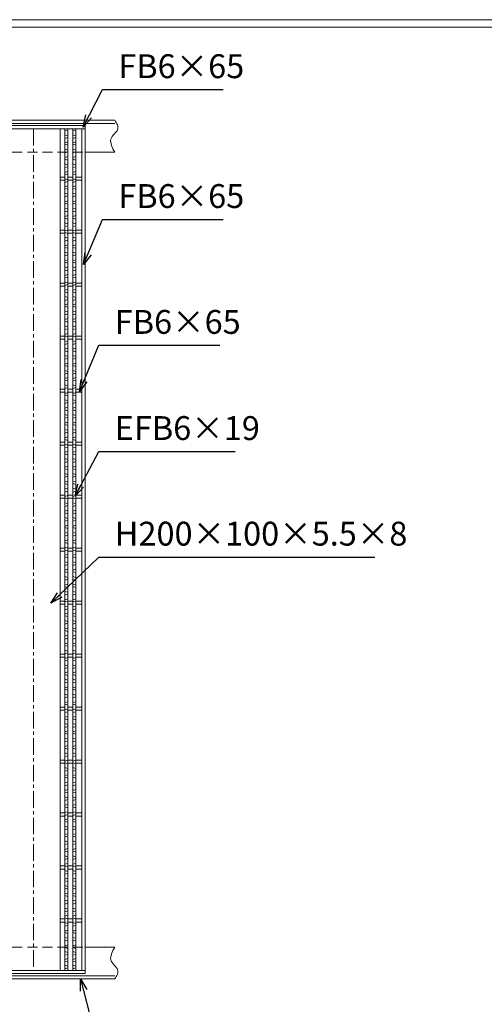
# Model space of a CAD drawing. Units: millimetres. Extents: x -871 to 3279, y -755 to 2182.
# Drawn here: x 633 to 1511, y 324 to 2182 of the extents above; entities that cross this region are included whole.
import ezdxf

# ---------------------------------------------------------------- set-up
doc = ezdxf.new("R2010")
doc.units = ezdxf.units.MM
doc.linetypes.add('CENTER', pattern=[10, 6.25, -1.25, 1.25, -1.25])
doc.linetypes.add('HIDDEN', pattern=[9.525, 6.35, -3.175])
for name, color, linetype, lineweight in [('エンボス', 4, 'Continuous', 5), ('受け枠', 3, 'Continuous', 9), ('寸法線', 2, 'Continuous', 9), ('本体', 7, 'Continuous', 13), ('枠寸法', 31, 'Continuous', 9)]:
    doc.layers.add(name, color=color, linetype=linetype, lineweight=lineweight)
doc.layers.add('外枠', color=7, linetype='Continuous')
doc.dimstyles.new('ISO-25', dxfattribs={"dimscale": 15, "dimtxt": 3, "dimasz": 1.5, "dimexe": 1.5, "dimexo": 2, "dimgap": 0.5, "dimtad": 1, "dimdsep": 46, "dimtxsty": 'Standard', "dimblk": 'OPEN30', "dimcen": 2.5, "dimadec": 0, "dimazin": 0, "dimtfac": 1, "dimtmove": 0, "dimatfit": 0, "dimldrblk": 'OPEN30', "dimfxl": 1, "dimarcsym": 0})

# ---------------------------------------------------------------- blocks, each defined once
blk = doc.blocks.new('_Open30')
at = {"color": 0, "linetype": 'ByBlock', "lineweight": -2}
for p, q in [((-1, 0.268), (0, 0)), ((0, 0), (-1, -0.268)), ((0, 0), (-1, 0))]:
    blk.add_line(p, q, dxfattribs=at)
blk = doc.blocks.new('1')
at = {"layer": '枠寸法', "linetype": 'HIDDEN', "ltscale": 3}
blk.add_line((0, 0), (995, 0), dxfattribs=at)

msp = doc.modelspace()

# ---------------------------------------------------------------- linework, layer by layer
at = {"layer": 'エンボス', "linetype": 'Continuous'}
for p, q in [((718.267, 1973.459), (724.267, 1971.745)), ((733.267, 1973.459), (739.267, 1971.745)), ((718.267, 1964.459), (724.267, 1962.745)), ((724.267, 1959.173), (718.267, 1957.459)), ((724.267, 1951.181), (718.267, 1949.467)), ((733.267, 1964.459), (739.267, 1962.745)), ((739.267, 1959.173), (733.267, 1957.459)), ((739.267, 1951.181), (733.267, 1949.467)), ((718.267, 1946.467), (724.267, 1944.752)), ((718.267, 1937.467), (724.267, 1935.752)), ((724.267, 1932.181), (718.267, 1930.467)), ((733.267, 1946.467), (739.267, 1944.752)), ((733.267, 1937.467), (739.267, 1935.752)), ((739.267, 1932.181), (733.267, 1930.467)), ((724.267, 1923.181), (718.267, 1921.467)), ((718.267, 1918.467), (724.267, 1916.752)), ((739.267, 1923.181), (733.267, 1921.467)), ((733.267, 1918.467), (739.267, 1916.752)), ((718.267, 1909.467), (724.267, 1907.752)), ((724.267, 1904.181), (718.267, 1902.467)), ((724.267, 1895.181), (718.267, 1893.467)), ((733.267, 1909.467), (739.267, 1907.752)), ((739.267, 1904.181), (733.267, 1902.467)), ((739.267, 1895.181), (733.267, 1893.467)), ((718.267, 1890.467), (724.267, 1888.752)), ((718.267, 1881.467), (724.267, 1879.752)), ((733.267, 1890.467), (739.267, 1888.752)), ((733.267, 1881.467), (739.267, 1879.752)), ((724.267, 1876.181), (718.267, 1874.467)), ((724.267, 1867.967), (718.267, 1866.252)), ((718.267, 1863.252), (724.267, 1861.538)), ((739.267, 1876.181), (733.267, 1874.467)), ((739.267, 1867.967), (733.267, 1866.252)), ((733.267, 1863.252), (739.267, 1861.538)), ((718.267, 1854.252), (724.267, 1852.538)), ((724.267, 1848.967), (718.267, 1847.252)), ((724.267, 1839.967), (718.267, 1838.252)), ((733.267, 1854.252), (739.267, 1852.538)), ((739.267, 1848.967), (733.267, 1847.252)), ((739.267, 1839.967), (733.267, 1838.252)), ((718.267, 1835.252), (724.267, 1833.538)), ((718.267, 1826.252), (724.267, 1824.538)), ((724.267, 1820.967), (718.267, 1819.252)), ((733.267, 1835.252), (739.267, 1833.538)), ((733.267, 1826.252), (739.267, 1824.538)), ((739.267, 1820.967), (733.267, 1819.252)), ((724.267, 1811.967), (718.267, 1810.252)), ((718.267, 1807.252), (724.267, 1805.538)), ((739.267, 1811.967), (733.267, 1810.252)), ((733.267, 1807.252), (739.267, 1805.538)), ((718.267, 1798.252), (724.267, 1796.538)), ((724.267, 1792.967), (718.267, 1791.252)), ((724.267, 1784.752), (718.267, 1783.038)), ((733.267, 1798.252), (739.267, 1796.538)), ((739.267, 1792.967), (733.267, 1791.252)), ((739.267, 1784.752), (733.267, 1783.038)), ((718.267, 1780.038), (724.267, 1778.324)), ((718.267, 1771.038), (724.267, 1769.324)), ((724.267, 1765.752), (718.267, 1764.038)), ((733.267, 1780.038), (739.267, 1778.324)), ((733.267, 1771.038), (739.267, 1769.324)), ((739.267, 1765.752), (733.267, 1764.038)), ((724.267, 1756.752), (718.267, 1755.038)), ((718.267, 1752.038), (724.267, 1750.324)), ((739.267, 1756.752), (733.267, 1755.038)), ((733.267, 1752.038), (739.267, 1750.324)), ((718.267, 1743.038), (724.267, 1741.324)), ((724.267, 1737.752), (718.267, 1736.038)), ((724.267, 1728.752), (718.267, 1727.038)), ((733.267, 1743.038), (739.267, 1741.324)), ((739.267, 1737.752), (733.267, 1736.038)), ((739.267, 1728.752), (733.267, 1727.038)), ((718.267, 1724.038), (724.267, 1722.324)), ((718.267, 1715.038), (724.267, 1713.324)), ((724.267, 1709.752), (718.267, 1708.038)), ((733.267, 1724.038), (739.267, 1722.324)), ((733.267, 1715.038), (739.267, 1713.324)), ((739.267, 1709.752), (733.267, 1708.038)), ((724.267, 1700.752), (718.267, 1699.038)), ((718.267, 1696.038), (724.267, 1694.324)), ((739.267, 1700.752), (733.267, 1699.038)), ((733.267, 1696.038), (739.267, 1694.324)), ((718.267, 1687.038), (724.267, 1685.324)), ((724.267, 1681.752), (718.267, 1680.038)), ((724.267, 1672.752), (718.267, 1671.038)), ((733.267, 1687.038), (739.267, 1685.324)), ((739.267, 1681.752), (733.267, 1680.038)), ((739.267, 1672.752), (733.267, 1671.038)), ((718.267, 1668.038), (724.267, 1666.324)), ((718.267, 1659.038), (724.267, 1657.324)), ((724.267, 1653.752), (718.267, 1652.038)), ((733.267, 1668.038), (739.267, 1666.324)), ((733.267, 1659.038), (739.267, 1657.324)), ((739.267, 1653.752), (733.267, 1652.038)), ((724.267, 1645.538), (718.267, 1643.824)), ((718.267, 1640.824), (724.267, 1639.109)), ((739.267, 1645.538), (733.267, 1643.824)), ((733.267, 1640.824), (739.267, 1639.109)), ((718.267, 1631.824), (724.267, 1630.109)), ((724.267, 1626.538), (718.267, 1624.824)), ((724.267, 1617.538), (718.267, 1615.824)), ((733.267, 1631.824), (739.267, 1630.109)), ((739.267, 1626.538), (733.267, 1624.824)), ((739.267, 1617.538), (733.267, 1615.824)), ((718.267, 1612.824), (724.267, 1611.109)), ((718.267, 1603.824), (724.267, 1602.109)), ((724.267, 1598.538), (718.267, 1596.824)), ((733.267, 1612.824), (739.267, 1611.109)), ((733.267, 1603.824), (739.267, 1602.109)), ((739.267, 1598.538), (733.267, 1596.824)), ((724.267, 1589.538), (718.267, 1587.824)), ((718.267, 1584.824), (724.267, 1583.109)), ((739.267, 1589.538), (733.267, 1587.824)), ((733.267, 1584.824), (739.267, 1583.109)), ((718.267, 1575.824), (724.267, 1574.109)), ((724.267, 1570.538), (718.267, 1568.824)), ((724.267, 1561.538), (718.267, 1559.824)), ((733.267, 1575.824), (739.267, 1574.109)), ((739.267, 1570.538), (733.267, 1568.824)), ((739.267, 1561.538), (733.267, 1559.824)), ((718.267, 1556.824), (724.267, 1555.109)), ((718.267, 1547.824), (724.267, 1546.109)), ((724.267, 1542.538), (718.267, 1540.824)), ((733.267, 1556.824), (739.267, 1555.109)), ((733.267, 1547.824), (739.267, 1546.109)), ((739.267, 1542.538), (733.267, 1540.824)), ((724.267, 1533.538), (718.267, 1531.824)), ((718.267, 1528.824), (724.267, 1527.109)), ((739.267, 1533.538), (733.267, 1531.824)), ((733.267, 1528.824), (739.267, 1527.109)), ((718.267, 1519.824), (724.267, 1518.109)), ((724.267, 1514.538), (718.267, 1512.824)), ((724.267, 1506.324), (718.267, 1504.609)), ((733.267, 1519.824), (739.267, 1518.109)), ((739.267, 1514.538), (733.267, 1512.824)), ((739.267, 1506.324), (733.267, 1504.609)), ((718.267, 1501.609), (724.267, 1499.895)), ((718.267, 1492.609), (724.267, 1490.895)), ((724.267, 1487.324), (718.267, 1485.609)), ((733.267, 1501.609), (739.267, 1499.895)), ((733.267, 1492.609), (739.267, 1490.895)), ((739.267, 1487.324), (733.267, 1485.609)), ((724.267, 1478.324), (718.267, 1476.609)), ((718.267, 1473.609), (724.267, 1471.895)), ((739.267, 1478.324), (733.267, 1476.609)), ((733.267, 1473.609), (739.267, 1471.895)), ((718.267, 1464.609), (724.267, 1462.895)), ((724.267, 1459.324), (718.267, 1457.609)), ((724.267, 1450.324), (718.267, 1448.609)), ((733.267, 1464.609), (739.267, 1462.895)), ((739.267, 1459.324), (733.267, 1457.609)), ((739.267, 1450.324), (733.267, 1448.609)), ((718.267, 1445.609), (724.267, 1443.895)), ((718.267, 1436.609), (724.267, 1434.895)), ((724.267, 1431.324), (718.267, 1429.609)), ((733.267, 1445.609), (739.267, 1443.895)), ((733.267, 1436.609), (739.267, 1434.895)), ((739.267, 1431.324), (733.267, 1429.609)), ((724.267, 1422.324), (718.267, 1420.609)), ((718.267, 1417.609), (724.267, 1415.895)), ((739.267, 1422.324), (733.267, 1420.609)), ((733.267, 1417.609), (739.267, 1415.895)), ((718.267, 1408.609), (724.267, 1406.895)), ((724.267, 1403.324), (718.267, 1401.609)), ((724.267, 1394.324), (718.267, 1392.609)), ((733.267, 1408.609), (739.267, 1406.895)), ((739.267, 1403.324), (733.267, 1401.609)), ((739.267, 1394.324), (733.267, 1392.609)), ((718.267, 1389.609), (724.267, 1387.895)), ((718.267, 1380.609), (724.267, 1378.895)), ((724.267, 1375.324), (718.267, 1373.609)), ((733.267, 1389.609), (739.267, 1387.895)), ((733.267, 1380.609), (739.267, 1378.895)), ((739.267, 1375.324), (733.267, 1373.609)), ((724.267, 1367.109), (718.267, 1365.395)), ((718.267, 1362.395), (724.267, 1360.681)), ((739.267, 1367.109), (733.267, 1365.395)), ((733.267, 1362.395), (739.267, 1360.681)), ((718.267, 1353.395), (724.267, 1351.681)), ((724.267, 1348.109), (718.267, 1346.395)), ((724.267, 1339.109), (718.267, 1337.395)), ((733.267, 1353.395), (739.267, 1351.681)), ((739.267, 1348.109), (733.267, 1346.395)), ((739.267, 1339.109), (733.267, 1337.395)), ((718.267, 1334.395), (724.267, 1332.681)), ((718.267, 1325.395), (724.267, 1323.681)), ((724.267, 1320.109), (718.267, 1318.395)), ((733.267, 1334.395), (739.267, 1332.681)), ((733.267, 1325.395), (739.267, 1323.681)), ((739.267, 1320.109), (733.267, 1318.395)), ((724.267, 1311.109), (718.267, 1309.395)), ((718.267, 1306.395), (724.267, 1304.681)), ((739.267, 1311.109), (733.267, 1309.395)), ((733.267, 1306.395), (739.267, 1304.681)), ((718.267, 1297.395), (724.267, 1295.681)), ((724.267, 1292.109), (718.267, 1290.395)), ((724.267, 1283.895), (718.267, 1282.181)), ((733.267, 1297.395), (739.267, 1295.681)), ((739.267, 1292.109), (733.267, 1290.395)), ((739.267, 1283.895), (733.267, 1282.181)), ((718.267, 1279.181), (724.267, 1277.467)), ((718.267, 1270.181), (724.267, 1268.467)), ((724.267, 1264.895), (718.267, 1263.181)), ((733.267, 1279.181), (739.267, 1277.467)), ((733.267, 1270.181), (739.267, 1268.467)), ((739.267, 1264.895), (733.267, 1263.181)), ((724.267, 1255.895), (718.267, 1254.181)), ((718.267, 1251.181), (724.267, 1249.467)), ((739.267, 1255.895), (733.267, 1254.181)), ((733.267, 1251.181), (739.267, 1249.467)), ((718.267, 1242.181), (724.267, 1240.467)), ((724.267, 1236.895), (718.267, 1235.181)), ((724.267, 1227.895), (718.267, 1226.181)), ((733.267, 1242.181), (739.267, 1240.467)), ((739.267, 1236.895), (733.267, 1235.181)), ((739.267, 1227.895), (733.267, 1226.181)), ((718.267, 1223.181), (724.267, 1221.467)), ((718.267, 1214.181), (724.267, 1212.467)), ((724.267, 1208.895), (718.267, 1207.181)), ((733.267, 1223.181), (739.267, 1221.467)), ((733.267, 1214.181), (739.267, 1212.467)), ((739.267, 1208.895), (733.267, 1207.181)), ((724.267, 1199.895), (718.267, 1198.181)), ((718.267, 1195.181), (724.267, 1193.467)), ((739.267, 1199.895), (733.267, 1198.181)), ((733.267, 1195.181), (739.267, 1193.467)), ((718.267, 1186.181), (724.267, 1184.467)), ((724.267, 1180.895), (718.267, 1179.181)), ((724.267, 1172.681), (718.267, 1170.967)), ((733.267, 1186.181), (739.267, 1184.467)), ((739.267, 1180.895), (733.267, 1179.181)), ((739.267, 1172.681), (733.267, 1170.967)), ((718.267, 1167.967), (724.267, 1166.252)), ((718.267, 1158.967), (724.267, 1157.252)), ((724.267, 1153.681), (718.267, 1151.967)), ((733.267, 1167.967), (739.267, 1166.252)), ((733.267, 1158.967), (739.267, 1157.252)), ((739.267, 1153.681), (733.267, 1151.967)), ((724.267, 1144.681), (718.267, 1142.967)), ((718.267, 1139.967), (724.267, 1138.252)), ((739.267, 1144.681), (733.267, 1142.967)), ((733.267, 1139.967), (739.267, 1138.252)), ((718.267, 1130.967), (724.267, 1129.252)), ((724.267, 1125.681), (718.267, 1123.967)), ((724.267, 1116.681), (718.267, 1114.967)), ((733.267, 1130.967), (739.267, 1129.252)), ((739.267, 1125.681), (733.267, 1123.967)), ((739.267, 1116.681), (733.267, 1114.967)), ((718.267, 1111.967), (724.267, 1110.252)), ((718.267, 1102.967), (724.267, 1101.252)), ((724.267, 1097.681), (718.267, 1095.967)), ((733.267, 1111.967), (739.267, 1110.252)), ((733.267, 1102.967), (739.267, 1101.252)), ((739.267, 1097.681), (733.267, 1095.967)), ((724.267, 1088.963), (718.267, 1087.248)), ((718.267, 1084.248), (724.267, 1082.534)), ((739.267, 1088.963), (733.267, 1087.248)), ((733.267, 1084.248), (739.267, 1082.534)), ((718.267, 1075.248), (724.267, 1073.534)), ((724.267, 1069.963), (718.267, 1068.248)), ((724.267, 1061.748), (718.267, 1060.034)), ((733.267, 1075.248), (739.267, 1073.534)), ((739.267, 1069.963), (733.267, 1068.248)), ((739.267, 1061.748), (733.267, 1060.034)), ((718.267, 1057.034), (724.267, 1055.32)), ((718.267, 1048.034), (724.267, 1046.32)), ((724.267, 1042.748), (718.267, 1041.034)), ((733.267, 1057.034), (739.267, 1055.32)), ((733.267, 1048.034), (739.267, 1046.32)), ((739.267, 1042.748), (733.267, 1041.034)), ((724.267, 1033.748), (718.267, 1032.034)), ((718.267, 1029.034), (724.267, 1027.32)), ((739.267, 1033.748), (733.267, 1032.034)), ((733.267, 1029.034), (739.267, 1027.32)), ((718.267, 1020.034), (724.267, 1018.32)), ((724.267, 1014.748), (718.267, 1013.034)), ((724.267, 1005.748), (718.267, 1004.034)), ((733.267, 1020.034), (739.267, 1018.32)), ((739.267, 1014.748), (733.267, 1013.034)), ((739.267, 1005.748), (733.267, 1004.034)), ((718.267, 1001.034), (724.267, 999.32)), ((718.267, 992.034), (724.267, 990.32)), ((724.267, 986.748), (718.267, 985.034)), ((733.267, 1001.034), (739.267, 999.32)), ((733.267, 992.034), (739.267, 990.32)), ((739.267, 986.748), (733.267, 985.034)), ((724.267, 978.03), (718.267, 976.316)), ((718.267, 973.316), (724.267, 971.602)), ((739.267, 978.03), (733.267, 976.316)), ((733.267, 973.316), (739.267, 971.602)), ((718.267, 964.316), (724.267, 962.602)), ((724.267, 959.03), (718.267, 957.316)), ((724.267, 950.816), (718.267, 949.102)), ((733.267, 964.316), (739.267, 962.602)), ((739.267, 959.03), (733.267, 957.316)), ((739.267, 950.816), (733.267, 949.102)), ((718.267, 946.102), (724.267, 944.387)), ((718.267, 937.102), (724.267, 935.387)), ((724.267, 931.816), (718.267, 930.102)), ((733.267, 946.102), (739.267, 944.387)), ((733.267, 937.102), (739.267, 935.387)), ((739.267, 931.816), (733.267, 930.102)), ((724.267, 922.816), (718.267, 921.102)), ((718.267, 918.102), (724.267, 916.387)), ((739.267, 922.816), (733.267, 921.102)), ((733.267, 918.102), (739.267, 916.387)), ((718.267, 909.102), (724.267, 907.387)), ((724.267, 903.816), (718.267, 902.102)), ((724.267, 894.816), (718.267, 893.102)), ((733.267, 909.102), (739.267, 907.387)), ((739.267, 903.816), (733.267, 902.102)), ((739.267, 894.816), (733.267, 893.102)), ((718.267, 890.102), (724.267, 888.387)), ((718.267, 881.102), (724.267, 879.387)), ((724.267, 875.816), (718.267, 874.102)), ((733.267, 890.102), (739.267, 888.387)), ((733.267, 881.102), (739.267, 879.387)), ((739.267, 875.816), (733.267, 874.102)), ((724.267, 867.098), (718.267, 865.384)), ((718.267, 862.384), (724.267, 860.669)), ((739.267, 867.098), (733.267, 865.384)), ((733.267, 862.384), (739.267, 860.669)), ((718.267, 853.384), (724.267, 851.669)), ((724.267, 848.098), (718.267, 846.384)), ((724.267, 839.884), (718.267, 838.169)), ((733.267, 853.384), (739.267, 851.669)), ((739.267, 848.098), (733.267, 846.384)), ((739.267, 839.884), (733.267, 838.169)), ((718.267, 835.169), (724.267, 833.455)), ((718.267, 826.169), (724.267, 824.455)), ((724.267, 820.884), (718.267, 819.169)), ((733.267, 835.169), (739.267, 833.455)), ((733.267, 826.169), (739.267, 824.455)), ((739.267, 820.884), (733.267, 819.169)), ((724.267, 811.884), (718.267, 810.169)), ((718.267, 807.169), (724.267, 805.455)), ((739.267, 811.884), (733.267, 810.169)), ((733.267, 807.169), (739.267, 805.455)), ((718.267, 798.169), (724.267, 796.455)), ((724.267, 792.884), (718.267, 791.169)), ((724.267, 784.166), (718.267, 782.451)), ((733.267, 798.169), (739.267, 796.455)), ((739.267, 792.884), (733.267, 791.169)), ((739.267, 784.166), (733.267, 782.451)), ((718.267, 779.451), (724.267, 777.737)), ((718.267, 770.451), (724.267, 768.737)), ((724.267, 765.166), (718.267, 763.451)), ((733.267, 779.451), (739.267, 777.737)), ((733.267, 770.451), (739.267, 768.737)), ((739.267, 765.166), (733.267, 763.451)), ((724.267, 756.951), (718.267, 755.237)), ((718.267, 752.237), (724.267, 750.523)), ((718.267, 743.237), (724.267, 741.523)), ((739.267, 756.951), (733.267, 755.237)), ((733.267, 752.237), (739.267, 750.523)), ((733.267, 743.237), (739.267, 741.523)), ((724.267, 737.951), (718.267, 736.237)), ((724.267, 728.951), (718.267, 727.237)), ((739.267, 737.951), (733.267, 736.237)), ((739.267, 728.951), (733.267, 727.237)), ((718.267, 724.237), (724.267, 722.523)), ((718.267, 715.237), (724.267, 713.523)), ((724.267, 709.951), (718.267, 708.237)), ((733.267, 724.237), (739.267, 722.523)), ((733.267, 715.237), (739.267, 713.523)), ((739.267, 709.951), (733.267, 708.237)), ((724.267, 700.951), (718.267, 699.237)), ((718.267, 696.237), (724.267, 694.523)), ((739.267, 700.951), (733.267, 699.237)), ((733.267, 696.237), (739.267, 694.523)), ((718.267, 687.237), (724.267, 685.523)), ((724.267, 681.951), (718.267, 680.237)), ((724.267, 673.737), (718.267, 672.023)), ((718.267, 669.023), (724.267, 667.308)), ((733.267, 687.237), (739.267, 685.523)), ((739.267, 681.951), (733.267, 680.237)), ((739.267, 673.737), (733.267, 672.023)), ((733.267, 669.023), (739.267, 667.308)), ((718.267, 660.023), (724.267, 658.308)), ((724.267, 654.737), (718.267, 653.023)), ((733.267, 660.023), (739.267, 658.308)), ((739.267, 654.737), (733.267, 653.023)), ((724.267, 645.737), (718.267, 644.023)), ((718.267, 641.023), (724.267, 639.308)), ((718.267, 632.023), (724.267, 630.308)), ((739.267, 645.737), (733.267, 644.023)), ((733.267, 641.023), (739.267, 639.308)), ((733.267, 632.023), (739.267, 630.308)), ((724.267, 626.737), (718.267, 625.023)), ((724.267, 617.737), (718.267, 616.023)), ((739.267, 626.737), (733.267, 625.023)), ((739.267, 617.737), (733.267, 616.023)), ((718.267, 613.023), (724.267, 611.308)), ((718.267, 604.023), (724.267, 602.308)), ((724.267, 598.737), (718.267, 597.023)), ((733.267, 613.023), (739.267, 611.308)), ((733.267, 604.023), (739.267, 602.308)), ((739.267, 598.737), (733.267, 597.023)), ((724.267, 589.737), (718.267, 588.023)), ((718.267, 585.023), (724.267, 583.308)), ((718.267, 576.023), (724.267, 574.308)), ((739.267, 589.737), (733.267, 588.023)), ((733.267, 585.023), (739.267, 583.308)), ((733.267, 576.023), (739.267, 574.308)), ((724.267, 570.737), (718.267, 569.023)), ((724.267, 561.737), (718.267, 560.023)), ((739.267, 570.737), (733.267, 569.023)), ((739.267, 561.737), (733.267, 560.023)), ((718.267, 557.023), (724.267, 555.308)), ((718.267, 548.023), (724.267, 546.308)), ((724.267, 542.737), (718.267, 541.023)), ((733.267, 557.023), (739.267, 555.308)), ((733.267, 548.023), (739.267, 546.308)), ((739.267, 542.737), (733.267, 541.023)), ((724.267, 533.737), (718.267, 532.023)), ((718.267, 529.023), (724.267, 527.308)), ((739.267, 533.737), (733.267, 532.023)), ((733.267, 529.023), (739.267, 527.308)), ((718.267, 520.023), (724.267, 518.308)), ((724.267, 514.737), (718.267, 513.023)), ((718.267, 505.286), (724.267, 503.572)), ((733.267, 520.023), (739.267, 518.308)), ((739.267, 514.737), (733.267, 513.023)), ((733.267, 505.286), (739.267, 503.572)), ((724.267, 500.001), (718.267, 498.286)), ((724.267, 491.786), (718.267, 490.072)), ((718.267, 487.072), (724.267, 485.358)), ((739.267, 500.001), (733.267, 498.286)), ((739.267, 491.786), (733.267, 490.072)), ((733.267, 487.072), (739.267, 485.358)), ((718.267, 478.072), (724.267, 476.358)), ((724.267, 472.786), (718.267, 471.072)), ((733.267, 478.072), (739.267, 476.358)), ((739.267, 472.786), (733.267, 471.072)), ((724.267, 463.786), (718.267, 462.072)), ((718.267, 459.072), (724.267, 457.358)), ((718.267, 450.072), (724.267, 448.358)), ((739.267, 463.786), (733.267, 462.072)), ((733.267, 459.072), (739.267, 457.358)), ((733.267, 450.072), (739.267, 448.358)), ((724.267, 444.786), (718.267, 443.072)), ((724.267, 435.786), (718.267, 434.072)), ((718.267, 431.072), (724.267, 429.358)), ((739.267, 444.786), (733.267, 443.072)), ((739.267, 435.786), (733.267, 434.072)), ((733.267, 431.072), (739.267, 429.358)), ((718.267, 423.336), (724.267, 421.621)), ((724.267, 418.05), (718.267, 416.336)), ((724.267, 410.171), (718.267, 408.457)), ((733.267, 423.336), (739.267, 421.621)), ((739.267, 418.05), (733.267, 416.336)), ((739.267, 410.171), (733.267, 408.457)), ((718.267, 405.457), (724.267, 403.743)), ((718.267, 397.721), (724.267, 396.006)), ((724.267, 392.435), (718.267, 390.721)), ((733.267, 405.457), (739.267, 403.743)), ((733.267, 397.721), (739.267, 396.006)), ((739.267, 392.435), (733.267, 390.721))]:
    msp.add_line(p, q, dxfattribs=at)
at = {"layer": '受け枠'}
for p, q in [((-240.733, 1991.752), (812.639, 1991.752)), ((-240.733, 1985.752), (812.639, 1985.752)), ((756.767, 1931.752), (812.639, 1931.752)), ((756.767, 431.752), (812.639, 431.752)), ((-240.733, 377.752), (812.639, 377.752)), ((-240.733, 371.752), (812.639, 371.752))]:
    msp.add_line(p, q, dxfattribs=at)
for points in [[(812.639, 1991.752), (814.069, 1989.552), (815.428, 1987.354), (816.642, 1985.161), (817.64, 1982.974), (818.349, 1980.797), (818.697, 1978.63), (818.613, 1976.477), (818.024, 1974.339), (816.894, 1972.216), (815.337, 1970.089), (813.499, 1967.939), (811.531, 1965.745), (809.582, 1963.486), (807.798, 1961.14), (806.331, 1958.688), (805.328, 1956.109), (804.9, 1953.389), (805.01, 1950.538), (805.579, 1947.577), (806.531, 1944.523), (807.789, 1941.395), (809.278, 1938.212), (810.92, 1934.991), (812.639, 1931.752)], [(812.639, 371.752), (814.069, 373.952), (815.428, 376.15), (816.642, 378.344), (817.64, 380.53), (818.349, 382.708), (818.697, 384.875), (818.613, 387.028), (818.024, 389.165), (816.894, 391.289), (815.337, 393.415), (813.499, 395.565), (811.531, 397.76), (809.582, 400.019), (807.798, 402.364), (806.331, 404.816), (805.328, 407.395), (804.9, 410.116), (805.01, 412.966), (805.579, 415.928), (806.531, 418.982), (807.789, 422.109), (809.278, 425.293), (810.92, 428.513), (812.639, 431.752)]]:
    msp.add_lwpolyline(points, dxfattribs=at)
at = {"layer": '外枠', "lineweight": 9, "ltscale": 80}
msp.add_line((3279.43, 2181.63), (-871.259, 2181.63), dxfattribs=at)
at = {"layer": '外枠', "lineweight": 9, "ltscale": 100}
msp.add_line((-856.38, 2167.656), (3265.455, 2167.656), dxfattribs=at)
at = {"layer": '本体', "linetype": 'Continuous'}
for p, q in [((756.767, 1981.752), (-238.233, 1981.752)), ((756.767, 1975.752), (-238.233, 1975.752)), ((709.267, 1975.752), (709.267, 387.752)), ((718.267, 1975.752), (718.267, 387.752)), ((724.267, 1975.752), (724.267, 387.752)), ((733.267, 1975.752), (733.267, 387.752)), ((739.267, 1975.752), (739.267, 387.752)), ((750.767, 1975.752), (750.767, 387.752)), ((756.767, 1981.752), (756.767, 381.752)), ((718.267, 1884.752), (709.267, 1884.752)), ((718.267, 1878.752), (709.267, 1878.752)), ((733.267, 1884.752), (724.267, 1884.752)), ((733.267, 1878.752), (724.267, 1878.752)), ((750.767, 1884.752), (739.267, 1884.752)), ((750.767, 1878.752), (739.267, 1878.752)), ((718.267, 1784.752), (709.267, 1784.752)), ((733.267, 1784.752), (724.267, 1784.752)), ((750.767, 1784.752), (739.267, 1784.752)), ((718.267, 1778.752), (709.267, 1778.752)), ((733.267, 1778.752), (724.267, 1778.752)), ((750.767, 1778.752), (739.267, 1778.752)), ((718.267, 1684.752), (709.267, 1684.752)), ((718.267, 1678.752), (709.267, 1678.752)), ((733.267, 1684.752), (724.267, 1684.752)), ((733.267, 1678.752), (724.267, 1678.752)), ((750.767, 1684.752), (739.267, 1684.752)), ((750.767, 1678.752), (739.267, 1678.752)), ((718.267, 1584.752), (709.267, 1584.752)), ((733.267, 1584.752), (724.267, 1584.752)), ((750.767, 1584.752), (739.267, 1584.752)), ((718.267, 1578.752), (709.267, 1578.752)), ((733.267, 1578.752), (724.267, 1578.752)), ((750.767, 1578.752), (739.267, 1578.752)), ((718.267, 1484.752), (709.267, 1484.752)), ((718.267, 1478.752), (709.267, 1478.752)), ((733.267, 1484.752), (724.267, 1484.752)), ((733.267, 1478.752), (724.267, 1478.752)), ((750.767, 1484.752), (739.267, 1484.752)), ((750.767, 1478.752), (739.267, 1478.752)), ((718.267, 1384.752), (709.267, 1384.752)), ((718.267, 1378.752), (709.267, 1378.752)), ((733.267, 1384.752), (724.267, 1384.752)), ((733.267, 1378.752), (724.267, 1378.752)), ((750.767, 1384.752), (739.267, 1384.752)), ((750.767, 1378.752), (739.267, 1378.752)), ((718.267, 1284.752), (709.267, 1284.752)), ((733.267, 1284.752), (724.267, 1284.752)), ((750.767, 1284.752), (739.267, 1284.752)), ((718.267, 1278.752), (709.267, 1278.752)), ((733.267, 1278.752), (724.267, 1278.752)), ((750.767, 1278.752), (739.267, 1278.752)), ((718.267, 1184.752), (709.267, 1184.752)), ((718.267, 1178.752), (709.267, 1178.752)), ((733.267, 1184.752), (724.267, 1184.752)), ((733.267, 1178.752), (724.267, 1178.752)), ((750.767, 1184.752), (739.267, 1184.752)), ((750.767, 1178.752), (739.267, 1178.752)), ((718.267, 1084.752), (709.267, 1084.752)), ((718.267, 1078.752), (709.267, 1078.752)), ((733.267, 1084.752), (724.267, 1084.752)), ((733.267, 1078.752), (724.267, 1078.752)), ((750.767, 1084.752), (739.267, 1084.752)), ((750.767, 1078.752), (739.267, 1078.752)), ((718.267, 984.752), (709.267, 984.752)), ((733.267, 984.752), (724.267, 984.752)), ((750.767, 984.752), (739.267, 984.752)), ((718.267, 978.752), (709.267, 978.752)), ((733.267, 978.752), (724.267, 978.752)), ((750.767, 978.752), (739.267, 978.752)), ((718.267, 884.752), (709.267, 884.752)), ((718.267, 878.752), (709.267, 878.752)), ((733.267, 884.752), (724.267, 884.752)), ((733.267, 878.752), (724.267, 878.752)), ((750.767, 884.752), (739.267, 884.752)), ((750.767, 878.752), (739.267, 878.752)), ((718.267, 784.752), (709.267, 784.752)), ((733.267, 784.752), (724.267, 784.752)), ((750.767, 784.752), (739.267, 784.752)), ((718.267, 778.752), (709.267, 778.752)), ((733.267, 778.752), (724.267, 778.752)), ((750.767, 778.752), (739.267, 778.752)), ((718.267, 684.752), (709.267, 684.752)), ((718.267, 678.752), (709.267, 678.752)), ((733.267, 684.752), (724.267, 684.752)), ((733.267, 678.752), (724.267, 678.752)), ((750.767, 684.752), (739.267, 684.752)), ((750.767, 678.752), (739.267, 678.752)), ((718.267, 584.752), (709.267, 584.752)), ((718.267, 578.752), (709.267, 578.752)), ((733.267, 584.752), (724.267, 584.752)), ((733.267, 578.752), (724.267, 578.752)), ((750.767, 584.752), (739.267, 584.752)), ((750.767, 578.752), (739.267, 578.752)), ((718.267, 484.752), (709.267, 484.752)), ((733.267, 484.752), (724.267, 484.752)), ((750.767, 484.752), (739.267, 484.752)), ((718.267, 478.752), (709.267, 478.752)), ((733.267, 478.752), (724.267, 478.752)), ((750.767, 478.752), (739.267, 478.752)), ((756.767, 387.752), (-238.233, 387.752)), ((756.767, 381.752), (-238.233, 381.752))]:
    msp.add_line(p, q, dxfattribs=at)
at = {"layer": '本体', "color": 4, "linetype": 'CENTER', "ltscale": 5}
msp.add_line((659.267, 1975.752), (659.267, 387.752), dxfattribs=at)

# ---------------------------------------------------------------- block references
at = {"layer": '寸法線', "ltscale": 3}
for p in [(-238.233, 1931.752), (-238.233, 431.752)]:
    msp.add_blockref('1', p, dxfattribs=at)

# ---------------------------------------------------------------- texts
at = {"layer": '寸法線', "insert": (819.326, 2057.286), "char_height": 45, "attachment_point": 7}
msp.add_mtext('FB6×65', dxfattribs=at)
at = {"layer": '寸法線', "linetype": 'Continuous', "char_height": 45, "attachment_point": 7}
for s, insert in [('FB6×65', (819.328, 1812.28)), ('FB6×65', (812.666, 1574.82)), ('EFB6×19', (812.666, 1374.508)), ('H200×100×5.5×8', (812.666, 1175.273))]:
    msp.add_mtext(s, dxfattribs=dict(at, insert=insert))

# ---------------------------------------------------------------- leaders
at = {"layer": '寸法線', "annotation_type": 0, "has_hookline": 1, "hookline_direction": 0, "text_width": 198.274}
msp.add_leader([(752.775, 1979.097), (789.326, 2049.786), (811.826, 2049.786)], dimstyle='ISO-25', override={"dimgap": 0.5, "dimtad": 1}, dxfattribs=at)
at = {"layer": '寸法線', "linetype": 'Continuous', "annotation_type": 0, "has_hookline": 1, "hookline_direction": 0}
for points, text_width in [([(753.651, 1719.845), (789.328, 1804.78), (811.828, 1804.78)], 198.274), ([(745.868, 1479.95), (782.666, 1567.32), (805.166, 1567.32)], 198.274), ([(737.669, 1282.724), (782.666, 1367.008), (805.166, 1367.008)], 227.056), ([(692.214, 1080.402), (782.666, 1167.773), (805.166, 1167.773)], 491.345)]:
    msp.add_leader(points, dimstyle='ISO-25', override={"dimgap": 0.5, "dimtad": 1}, dxfattribs=dict(at, text_width=text_width))
at = {"layer": '枠寸法', "linetype": 'Continuous', "annotation_type": 0, "has_hookline": 1, "hookline_direction": 0, "text_width": 316.371}
msp.add_leader([(748.188, 371.752), (782.668, 238.443), (805.168, 238.443)], dimstyle='ISO-25', override={"dimgap": 0.5, "dimtad": 1}, dxfattribs=at)

doc.saveas('drawing.dxf')
